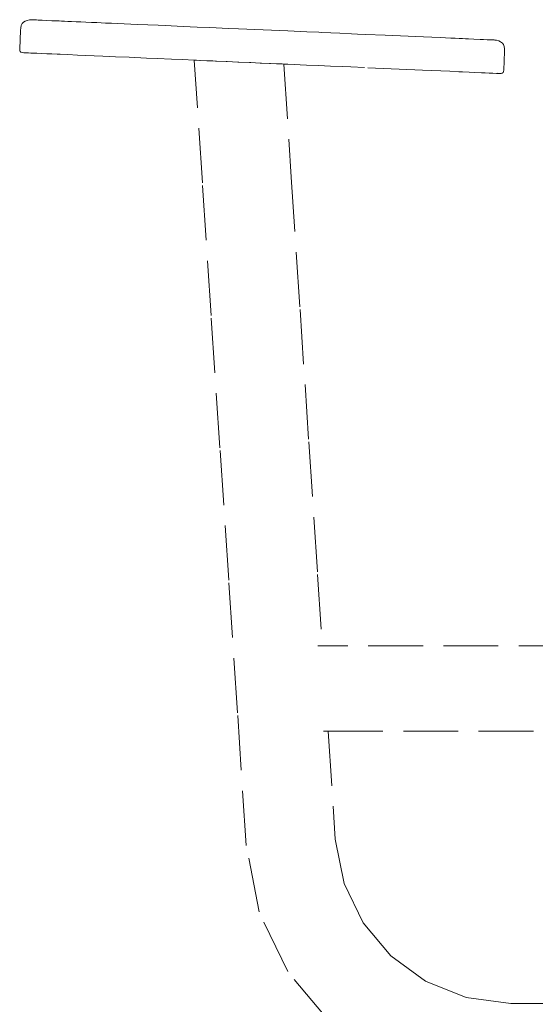
# Model space of a CAD drawing. Units: millimetres. Extents: x 1722 to 3831, y 1087 to 1472.
# Drawn here: x 2905 to 2943, y 1355 to 1427 of the extents above; entities that cross this region are included whole.
import ezdxf

# ---------------------------------------------------------------- set-up
doc = ezdxf.new("R2010")
doc.units = ezdxf.units.MM
doc.linetypes.add('JIS_02_4.0', pattern=[5.5, 4, -1.5])
doc.layers.add('ProfileEdges_Nr_Pióra__7', color=7, linetype='Continuous', lineweight=18)

msp = doc.modelspace()

# ---------------------------------------------------------------- linework, layer by layer
at = {"layer": 'ProfileEdges_Nr_Pióra__7', "color": 252, "linetype": 'JIS_02_4.0', "true_color": 0x939598, "flags": 128}
for points in [[(2905.807, 1426.749), (2905.675, 1426.673)], [(2905.95, 1426.809), (2905.807, 1426.749)], [(2906.11, 1426.86), (2905.95, 1426.809)], [(2906.124, 1426.859), (2906.11, 1426.86)], [(2906.237, 1426.854), (2906.124, 1426.859)], [(2906.371, 1426.848), (2906.237, 1426.854)], [(2906.371, 1426.848), (2906.457, 1426.845)], [(2906.586, 1426.839), (2906.457, 1426.845)], [(2906.616, 1426.838), (2906.589, 1426.839)], [(2906.616, 1426.838), (2906.743, 1426.832)], [(2906.887, 1426.826), (2906.743, 1426.832)], [(2907.043, 1426.819), (2906.887, 1426.826)], [(2907.386, 1426.804), (2907.043, 1426.819)], [(2907.749, 1426.788), (2907.386, 1426.804)], [(2908.097, 1426.773), (2907.749, 1426.788)], [(2908.097, 1426.773), (2908.271, 1426.765)], [(2908.457, 1426.757), (2908.271, 1426.765)], [(2908.457, 1426.757), (2908.665, 1426.748)], [(2908.665, 1426.748), (2908.907, 1426.738)], [(2908.907, 1426.738), (2909.189, 1426.725)], [(2909.509, 1426.711), (2909.189, 1426.725)], [(2909.509, 1426.711), (2909.861, 1426.696)], [(2910.236, 1426.68), (2909.861, 1426.696)], [(2905.456, 1426.078), (2905.396, 1424.727)], [(2905.473, 1426.274), (2905.456, 1426.078)], [(2905.51, 1426.439), (2905.473, 1426.274)], [(2905.573, 1426.572), (2905.51, 1426.439)], [(2905.675, 1426.673), (2905.573, 1426.572)], [(2910.236, 1426.68), (2910.629, 1426.663)], [(2911.035, 1426.645), (2910.629, 1426.663)], [(2911.656, 1426.618), (2911.035, 1426.645)], [(2911.656, 1426.618), (2912.088, 1426.599)], [(2912.088, 1426.599), (2912.542, 1426.579)], [(2913.016, 1426.558), (2912.542, 1426.579)], [(2913.504, 1426.537), (2913.016, 1426.558)], [(2913.504, 1426.537), (2914.003, 1426.515)], [(2914.756, 1426.482), (2914.003, 1426.515)], [(2914.756, 1426.482), (2915.512, 1426.449)], [(2915.512, 1426.449), (2916.028, 1426.427)], [(2916.028, 1426.427), (2917.339, 1426.37)], [(2918.355, 1426.325), (2917.339, 1426.37)], [(2919.289, 1426.284), (2918.355, 1426.325)], [(2919.735, 1426.265), (2919.289, 1426.284)], [(2920.612, 1426.227), (2919.735, 1426.265)], [(2921.38, 1426.193), (2920.612, 1426.227)], [(2921.38, 1426.193), (2924.985, 1426.036)], [(2924.985, 1426.036), (2926.353, 1425.976)], [(2926.353, 1425.976), (2927.24, 1425.937)], [(2927.24, 1425.937), (2927.462, 1425.928)], [(2927.462, 1425.928), (2928.773, 1425.87)], [(2928.773, 1425.87), (2929.631, 1425.833)], [(2929.631, 1425.833), (2930.069, 1425.814)], [(2930.638, 1425.789), (2930.069, 1425.814)], [(2932.073, 1425.726), (2930.638, 1425.789)], [(2932.073, 1425.726), (2934.888, 1425.603)], [(2934.888, 1425.603), (2936.112, 1425.55)], [(2936.872, 1425.517), (2936.112, 1425.55)], [(2937.195, 1425.503), (2936.872, 1425.517)], [(2937.195, 1425.503), (2937.479, 1425.49)], [(2937.479, 1425.49), (2937.732, 1425.479)], [(2937.961, 1425.469), (2937.732, 1425.479)], [(2938.171, 1425.46), (2937.961, 1425.469)], [(2938.171, 1425.46), (2938.562, 1425.443)], [(2938.562, 1425.443), (2939.016, 1425.423)], [(2939.254, 1425.413), (2939.016, 1425.423)], [(2939.254, 1425.413), (2939.536, 1425.4)], [(2939.536, 1425.4), (2939.804, 1425.389)], [(2939.804, 1425.389), (2940.047, 1425.378)], [(2940.047, 1425.378), (2940.096, 1425.376)], [(2940.177, 1425.372), (2940.096, 1425.376)], [(2940.204, 1425.371), (2940.177, 1425.372)], [(2940.224, 1425.37), (2940.204, 1425.371)], [(2940.224, 1425.37), (2940.379, 1425.306)], [(2940.379, 1425.306), (2940.517, 1425.234)], [(2905.396, 1424.727), (2905.401, 1424.616)], [(2905.427, 1424.542), (2905.401, 1424.616)], [(2905.482, 1424.494), (2905.427, 1424.542)], [(2940.517, 1425.234), (2940.641, 1425.146)], [(2940.734, 1425.037), (2940.641, 1425.146)], [(2940.785, 1424.899), (2940.734, 1425.037)], [(2940.807, 1424.535), (2940.748, 1423.183)], [(2940.807, 1424.731), (2940.785, 1424.899)], [(2940.807, 1424.535), (2940.807, 1424.731)], [(2905.578, 1424.462), (2905.482, 1424.494)], [(2905.578, 1424.462), (2905.697, 1424.45)], [(2905.71, 1424.449), (2905.697, 1424.45)], [(2905.774, 1424.446), (2905.71, 1424.449)], [(2905.758, 1424.454), (2905.744, 1424.453)], [(2905.887, 1424.441), (2905.774, 1424.446)], [(2905.887, 1424.441), (2906.049, 1424.434)], [(2906.214, 1424.427), (2906.049, 1424.434)], [(2906.214, 1424.427), (2906.656, 1424.408)], [(2906.656, 1424.408), (2907.009, 1424.392)], [(2907.009, 1424.392), (2907.382, 1424.376)], [(2907.746, 1424.36), (2907.382, 1424.376)], [(2907.746, 1424.36), (2908.134, 1424.343)], [(2908.359, 1424.333), (2908.134, 1424.343)], [(2908.359, 1424.333), (2908.913, 1424.309)], [(2908.913, 1424.309), (2909.609, 1424.279)], [(2909.609, 1424.279), (2910.825, 1424.226)], [(2910.825, 1424.226), (2911.473, 1424.197)], [(2911.473, 1424.197), (2912.39, 1424.157)], [(2912.39, 1424.157), (2913.378, 1424.114)], [(2914.653, 1424.059), (2913.378, 1424.114)], [(2914.653, 1424.059), (2915.424, 1424.025)], [(2915.424, 1424.025), (2916.482, 1423.979)], [(2917.28, 1423.944), (2916.482, 1423.979)], [(2917.28, 1423.944), (2918.14, 1423.906)], [(2918.735, 1414.94), (2918.14, 1423.906)], [(2918.14, 1423.906), (2918.248, 1423.902)], [(2918.257, 1423.901), (2918.31, 1423.899)], [(2918.561, 1423.888), (2918.31, 1423.899)], [(2918.587, 1423.887), (2918.561, 1423.888)], [(2919.056, 1423.866), (2918.587, 1423.887)], [(2919.098, 1423.864), (2919.056, 1423.866)], [(2919.491, 1423.847), (2919.098, 1423.864)], [(2919.7, 1423.838), (2919.491, 1423.847)], [(2919.76, 1423.836), (2919.7, 1423.838)], [(2920.463, 1423.805), (2919.76, 1423.836)], [(2920.541, 1423.801), (2920.463, 1423.805)], [(2921.315, 1423.768), (2920.541, 1423.801)], [(2921.378, 1423.765), (2921.315, 1423.768)], [(2921.378, 1423.765), (2921.409, 1423.764)], [(2921.409, 1423.764), (2922.175, 1423.73)], [(2922.175, 1423.73), (2922.278, 1423.726)], [(2922.278, 1423.726), (2922.959, 1423.696)], [(2922.959, 1423.696), (2923.059, 1423.692)], [(2923.059, 1423.692), (2923.631, 1423.667)], [(2923.631, 1423.667), (2923.72, 1423.663)], [(2923.72, 1423.663), (2924.16, 1423.643)], [(2924.16, 1423.643), (2924.232, 1423.64)], [(2924.232, 1423.64), (2924.514, 1423.628)], [(2924.514, 1423.628), (2924.562, 1423.626)], [(2924.562, 1423.626), (2924.661, 1423.622)], [(2924.661, 1423.622), (2924.678, 1423.621)], [(2924.678, 1423.621), (2925.226, 1415.371)], [(2924.678, 1423.621), (2924.986, 1423.607)], [(2924.986, 1423.607), (2926.347, 1423.548)], [(2926.347, 1423.548), (2927.226, 1423.51)], [(2928.1, 1423.471), (2927.226, 1423.51)], [(2928.1, 1423.471), (2928.952, 1423.434)], [(2929.589, 1423.406), (2928.952, 1423.434)], [(2929.589, 1423.406), (2930.582, 1423.363)], [(2934.81, 1423.178), (2930.582, 1423.363)], [(2934.81, 1423.178), (2936.816, 1423.091)], [(2937.467, 1423.062), (2936.816, 1423.091)], [(2940.748, 1423.183), (2940.735, 1423.074)], [(2937.744, 1423.05), (2937.467, 1423.062)], [(2938.224, 1423.029), (2937.744, 1423.05)], [(2938.224, 1423.029), (2938.643, 1423.011)], [(2939.125, 1422.99), (2938.643, 1423.011)], [(2939.382, 1422.979), (2939.125, 1422.99)], [(2939.684, 1422.966), (2939.382, 1422.979)], [(2939.684, 1422.966), (2939.94, 1422.955)], [(2939.94, 1422.955), (2940.222, 1422.942)], [(2940.332, 1422.937), (2940.222, 1422.942)], [(2940.26, 1422.975), (2940.272, 1422.97)], [(2940.405, 1422.934), (2940.332, 1422.937)], [(2940.368, 1422.941), (2940.352, 1422.944)], [(2940.357, 1422.944), (2940.371, 1422.941)], [(2940.38, 1422.939), (2940.368, 1422.941)], [(2940.371, 1422.941), (2940.381, 1422.939)], [(2940.405, 1422.934), (2940.387, 1422.937)], [(2940.389, 1422.937), (2940.405, 1422.934)], [(2940.545, 1422.936), (2940.405, 1422.934)], [(2940.536, 1422.936), (2940.405, 1422.934)], [(2940.545, 1422.936), (2940.639, 1422.959)], [(2940.639, 1422.959), (2940.702, 1423.002)], [(2940.735, 1423.074), (2940.702, 1423.002)], [(2925.226, 1415.371), (2925.868, 1405.696)], [(2919.377, 1405.266), (2918.735, 1414.94)], [(2920.019, 1395.591), (2919.377, 1405.266)], [(2925.868, 1405.696), (2926.51, 1396.022)], [(2926.51, 1396.022), (2927.152, 1386.348)], [(2920.661, 1385.917), (2920.019, 1395.591)], [(2921.303, 1376.243), (2920.661, 1385.917)], [(2927.152, 1386.348), (2927.499, 1381.119)], [(2927.172, 1381.119), (2927.205, 1381.119)], [(2927.205, 1381.119), (2927.382, 1381.119)], [(2927.382, 1381.119), (2927.436, 1381.119)], [(2927.436, 1381.119), (2927.499, 1381.119)], [(2945.848, 1381.119), (2927.499, 1381.119)], [(2921.939, 1366.556), (2921.303, 1376.243)], [(2927.585, 1374.909), (2927.736, 1374.909)], [(2927.736, 1374.909), (2927.795, 1374.909)], [(2927.795, 1374.909), (2927.891, 1374.909)], [(2927.891, 1374.909), (2927.912, 1374.909)], [(2927.912, 1374.909), (2946.068, 1374.909)], [(2927.912, 1374.909), (2928.441, 1367.012)], [(2928.441, 1367.012), (2929.096, 1363.777)], [(2922.877, 1361.694), (2921.939, 1366.556)], [(2929.096, 1363.777), (2930.475, 1360.908)], [(2924.968, 1357.352), (2922.877, 1361.694)], [(2930.475, 1360.908), (2932.494, 1358.491)], [(2932.494, 1358.491), (2935.041, 1356.635)], [(2928.016, 1353.705), (2924.968, 1357.352)], [(2935.041, 1356.635), (2937.994, 1355.449)], [(2937.994, 1355.449), (2941.265, 1355.011)], [(2941.265, 1355.011), (2945.669, 1355.004)]]:
    msp.add_lwpolyline(points, dxfattribs=at)

doc.saveas('drawing.dxf')
